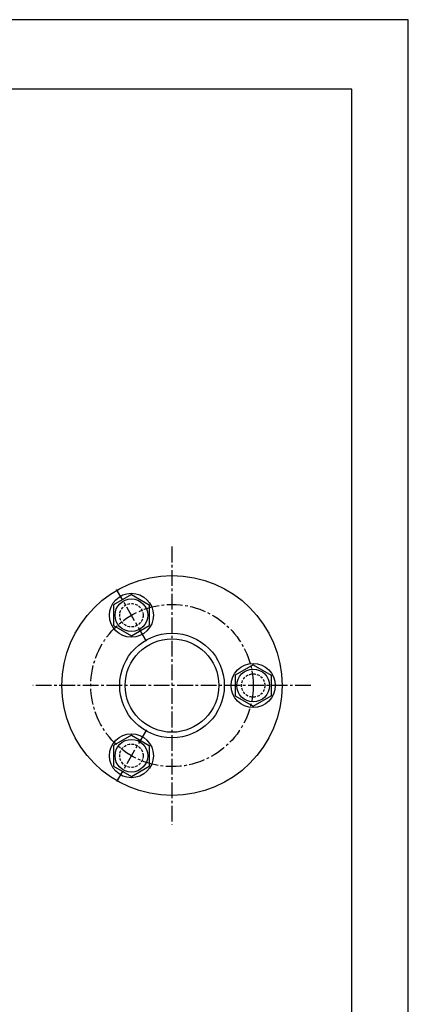
# Model space of a CAD drawing. Extents: x 0 to 420, y 0 to 594.
# Drawn here: x 279 to 420, y 236 to 594 of the extents above; entities that cross this region are included whole.
import ezdxf

# ---------------------------------------------------------------- set-up
doc = ezdxf.new("R2010")
doc.units = 0
doc.header["$LTSCALE"] = 0.3
doc.linetypes.add('CENTER2', pattern=[28.575, 19.05, -3.175, 3.175, -3.175])
doc.linetypes.add('HIDDEN2', pattern=[4.7625, 3.175, -1.5875])
doc.layers.get('DEFPOINTS').update_dxf_attribs({"color": 4, "linetype": 'CONTINUOUS'})
for name, color, linetype in [('BIS', 7, 'CONTINUOUS'), ('CENTER', 6, 'CENTER2'), ('HIDDEN', 9, 'HIDDEN2'), ('MODEL', 7, 'CONTINUOUS'), ('TITLE', 7, 'CONTINUOUS'), ('ZAGANE', 7, 'CONTINUOUS')]:
    doc.layers.add(name, color=color, linetype=linetype)

msp = doc.modelspace()

# ---------------------------------------------------------------- linework, layer by layer
at = {"layer": 'BIS'}
for p, q in [((319.4, 384.93), (312.9, 381.18)), ((319.4, 384.93), (325.9, 381.18)), ((312.9, 381.18), (312.9, 373.67)), ((325.9, 381.18), (325.9, 373.67)), ((312.9, 373.67), (319.4, 369.92)), ((319.4, 369.92), (325.9, 373.67)), ((363.65, 359.38), (357.15, 355.63)), ((363.65, 359.38), (370.15, 355.63)), ((357.15, 355.63), (357.15, 348.12)), ((370.15, 355.63), (370.15, 348.12)), ((357.15, 348.12), (363.65, 344.37)), ((363.65, 344.37), (370.15, 348.12)), ((319.4, 333.83), (312.9, 330.08)), ((319.4, 333.83), (325.9, 330.08)), ((312.9, 330.08), (312.9, 322.57)), ((325.9, 330.08), (325.9, 322.57)), ((312.9, 322.57), (319.4, 318.82)), ((319.4, 318.82), (325.9, 322.57))]:
    msp.add_line(p, q, dxfattribs=at)
for centre, radius in [((319.4, 377.42), 8), ((319.4, 377.42), 5.95), ((363.65, 351.87), 8), ((363.65, 351.87), 5.95), ((319.4, 326.33), 8), ((319.4, 326.33), 5.95)]:
    msp.add_circle(centre, radius, dxfattribs=at)
at = {"layer": 'CENTER'}
for p, q in [((334.15, 402.37), (334.15, 301.37)), ((324.83, 368.02), (313.98, 386.82)), ((384.65, 351.87), (283.65, 351.87)), ((324.83, 335.73), (313.98, 316.93))]:
    msp.add_line(p, q, dxfattribs=at)
msp.add_circle((334.15, 351.87), 29.5, dxfattribs=at)
at = {"layer": 'DEFPOINTS'}
for p, q in [((420, 594), (0, 594)), ((420, 0), (420, 594))]:
    msp.add_line(p, q, dxfattribs=at)
at = {"layer": 'HIDDEN'}
for centre in [(319.4, 377.42), (363.65, 351.87), (319.4, 326.33)]:
    msp.add_circle(centre, 4.25, dxfattribs=at)
at = {"layer": 'MODEL'}
for radius in [19, 17]:
    msp.add_circle((334.15, 351.87), radius, dxfattribs=at)
at = {"layer": 'TITLE'}
for p, q in [((399.5, 568.75), (40, 568.75)), ((399.5, 25.25), (399.5, 568.75))]:
    msp.add_line(p, q, dxfattribs=at)
at = {"layer": 'ZAGANE'}
for radius in [40, 19]:
    msp.add_circle((334.15, 351.87), radius, dxfattribs=at)

doc.saveas('drawing.dxf')
